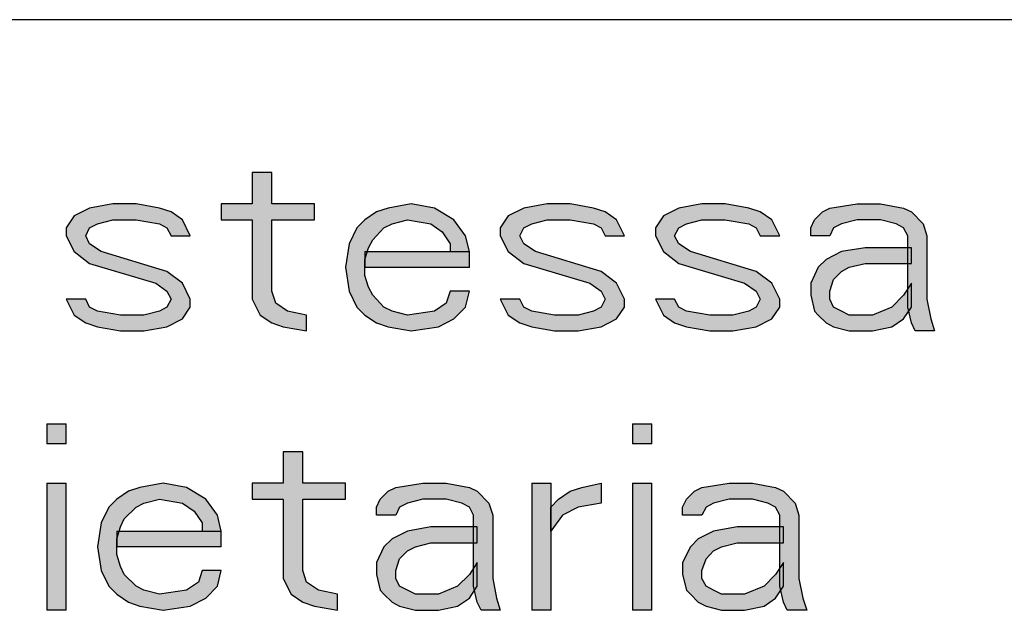
# Model space of a CAD drawing. Units: inches. Extents: x 0 to 594, y 0 to 420.
# Drawn here: x 520 to 528, y 16 to 21 of the extents above; entities that cross this region are included whole.
import ezdxf

# ---------------------------------------------------------------- set-up
doc = ezdxf.new("R2010")
doc.units = ezdxf.units.IN
doc.header["$MEASUREMENT"] = 0
for name, color, linetype in [('at_Entity', 7, 'Continuous'), ('at_Rect', 7, 'Continuous'), ('at_Solid', 7, 'Continuous')]:
    doc.layers.add(name, color=color, linetype=linetype)

msp = doc.modelspace()

# ---------------------------------------------------------------- hatches: boundary and pattern name
at = {"layer": 'at_Solid'}
for points in [[(521.9414, 19.7509), (521.9414, 19.5145), (521.7084, 19.5145), (521.7084, 19.3943), (521.9414, 19.3943), (521.9414, 18.7979), (522.0015, 18.6785), (522.0896, 18.6217), (522.1743, 18.5904), (522.3505, 18.5616), (522.3505, 18.6785), (522.2065, 18.7098), (522.1184, 18.77), (522.0896, 18.8581), (522.0896, 19.3943), (522.4106, 19.3943), (522.4106, 19.5145), (522.0896, 19.5145), (522.0896, 19.7509)], [(521.4755, 19.274), (521.4162, 19.3943), (521.3315, 19.4544), (521.2434, 19.4824), (521.0672, 19.5145), (520.8935, 19.5145), (520.7174, 19.4824), (520.6013, 19.4256), (520.5412, 19.3341), (520.5412, 19.274), (520.6013, 19.1579), (520.7174, 19.0665), (521.2154, 18.9182), (521.2993, 18.8581), (521.3315, 18.7979), (521.2993, 18.7378), (521.2434, 18.7098), (521.1265, 18.6785), (520.9503, 18.6785), (520.7775, 18.7098), (520.7174, 18.7378), (520.6894, 18.7979), (520.5412, 18.7979), (520.6013, 18.6785), (520.6894, 18.6217), (520.7775, 18.5904), (520.9503, 18.5616), (521.1265, 18.5616), (521.2993, 18.5904), (521.4162, 18.6497), (521.4755, 18.7378), (521.4755, 18.7979), (521.4162, 18.9182), (521.2993, 19.0063), (520.8054, 19.1579), (520.7174, 19.2147), (520.6894, 19.274), (520.7174, 19.3341), (520.7775, 19.3663), (520.8935, 19.3943), (521.0672, 19.3943), (521.2434, 19.3663), (521.2993, 19.3341), (521.3315, 19.274)], [(523.5753, 19.1579), (523.5465, 19.274), (523.4584, 19.3943), (523.3136, 19.4824), (523.1374, 19.5145), (522.9646, 19.4824), (522.8765, 19.4544), (522.7884, 19.3943), (522.7283, 19.3341), (522.6715, 19.2147), (522.6436, 19.0385), (522.6715, 18.8581), (522.7283, 18.7378), (522.7884, 18.6785), (522.8765, 18.6217), (522.9646, 18.5904), (523.1374, 18.5616), (523.3424, 18.5904), (523.4584, 18.6497), (523.5465, 18.7378), (523.5753, 18.8581), (523.4305, 18.8581), (523.4017, 18.77), (523.3136, 18.7098), (523.1094, 18.6785), (522.9934, 18.7098), (522.9324, 18.7378), (522.8477, 18.8301), (522.8164, 18.8903), (522.7884, 18.9775), (522.7884, 19.0978), (522.8164, 19.1859), (522.8477, 19.246), (522.9324, 19.3341), (522.9934, 19.3663), (523.1094, 19.3943), (523.2856, 19.3663), (523.3703, 19.3062), (523.4305, 19.2147), (523.4305, 19.1579)], [(524.7426, 19.274), (524.6824, 19.3943), (524.5977, 19.4544), (524.5096, 19.4824), (524.3334, 19.5145), (524.1606, 19.5145), (523.9836, 19.4824), (523.8676, 19.4256), (523.8074, 19.3341), (523.8074, 19.274), (523.8676, 19.1579), (523.9836, 19.0665), (524.4817, 18.9182), (524.5664, 18.8581), (524.5977, 18.7979), (524.5664, 18.7378), (524.5096, 18.7098), (524.3936, 18.6785), (524.2166, 18.6785), (524.0446, 18.7098), (523.9836, 18.7378), (523.9557, 18.7979), (523.8074, 18.7979), (523.8676, 18.6785), (523.9557, 18.6217), (524.0446, 18.5904), (524.2166, 18.5616), (524.3936, 18.5616), (524.5664, 18.5904), (524.6824, 18.6497), (524.7426, 18.7378), (524.7426, 18.7979), (524.6824, 18.9182), (524.5664, 19.0063), (524.0726, 19.1579), (523.9836, 19.2147), (523.9557, 19.274), (523.9836, 19.3341), (524.0446, 19.3663), (524.1606, 19.3943), (524.3334, 19.3943), (524.5096, 19.3663), (524.5664, 19.3341), (524.5977, 19.274)], [(525.9098, 19.274), (525.8505, 19.3943), (525.7616, 19.4544), (525.6777, 19.4824), (525.5007, 19.5145), (525.3245, 19.5145), (525.1517, 19.4824), (525.0348, 19.4256), (524.9755, 19.3341), (524.9755, 19.274), (525.0348, 19.1579), (525.1517, 19.0665), (525.6455, 18.9182), (525.7336, 18.8581), (525.7616, 18.7979), (525.7336, 18.7378), (525.6777, 18.7098), (525.5574, 18.6785), (525.3846, 18.6785), (525.2085, 18.7098), (525.1517, 18.7378), (525.1195, 18.7979), (524.9755, 18.7979), (525.0348, 18.6785), (525.1195, 18.6217), (525.2085, 18.5904), (525.3846, 18.5616), (525.5574, 18.5616), (525.7336, 18.5904), (525.8505, 18.6497), (525.9098, 18.7378), (525.9098, 18.7979), (525.8505, 18.9182), (525.7336, 19.0063), (525.2398, 19.1579), (525.1517, 19.2147), (525.1195, 19.274), (525.1517, 19.3341), (525.2085, 19.3663), (525.3245, 19.3943), (525.5007, 19.3943), (525.6777, 19.3663), (525.7336, 19.3341), (525.7616, 19.274)], [(526.1428, 19.274), (526.1428, 19.3341), (526.1707, 19.3943), (526.2309, 19.4544), (526.2876, 19.4824), (526.4918, 19.5145), (526.6688, 19.5145), (526.8416, 19.4824), (526.9017, 19.4544), (526.9898, 19.3663), (527.0178, 19.274), (527.0178, 18.7979), (527.0457, 18.6497), (527.0737, 18.5616), (526.9297, 18.5616), (526.9017, 18.6217), (526.8729, 18.7378), (526.8729, 19.274), (526.8416, 19.3341), (526.7848, 19.3663), (526.6688, 19.3943), (526.4918, 19.3943), (526.3757, 19.3663), (526.3156, 19.3341), (526.2876, 19.274)], [(526.9017, 19.1859), (526.5519, 19.1859), (526.3757, 19.1579), (526.2597, 19.0978), (526.1995, 19.0385), (526.1428, 18.9182), (526.1428, 18.8301), (526.1707, 18.7098), (526.1995, 18.6785), (526.2597, 18.6217), (526.3156, 18.5904), (526.4325, 18.5616), (526.6086, 18.5616), (526.7535, 18.5904), (526.8416, 18.6497), (526.9017, 18.7378), (526.9017, 18.9182), (526.8416, 18.8301), (526.7535, 18.7378), (526.6086, 18.6785), (526.4325, 18.6785), (526.3757, 18.7098), (526.3156, 18.7378), (526.2876, 18.7979), (526.2876, 18.8581), (526.3156, 18.9462), (526.3757, 19.0063), (526.4325, 19.0385), (526.5519, 19.0665), (526.9017, 19.0665)], [(522.7884, 19.1579), (522.7884, 19.0382), (523.5753, 19.0382), (523.5753, 19.1579)], [(520.3963, 17.8602), (520.3963, 17.712), (520.5409, 17.712), (520.5409, 17.8602)], [(524.8027, 17.8602), (524.8027, 17.712), (524.9473, 17.712), (524.9473, 17.8602)], [(522.1743, 17.6519), (522.1743, 17.4155), (521.9414, 17.4155), (521.9414, 17.2953), (522.1743, 17.2953), (522.1743, 16.6989), (522.2344, 16.5795), (522.3225, 16.5193), (522.4106, 16.4914), (522.5834, 16.4592), (522.5834, 16.5795), (522.4394, 16.6108), (522.3505, 16.671), (522.3225, 16.7591), (522.3225, 17.2953), (522.6436, 17.2953), (522.6436, 17.4155), (522.3225, 17.4155), (522.3225, 17.6519)], [(520.3963, 17.4155), (520.3963, 16.4596), (520.5409, 16.4596), (520.5409, 17.4155)], [(521.7084, 17.0555), (521.6805, 17.1758), (521.5924, 17.2953), (521.4475, 17.3833), (521.2713, 17.4155), (521.0951, 17.3833), (521.0104, 17.3554), (520.9223, 17.2953), (520.8622, 17.2351), (520.8054, 17.1157), (520.7775, 16.9361), (520.8054, 16.7591), (520.8622, 16.6396), (520.9223, 16.5795), (521.0104, 16.5193), (521.0951, 16.4914), (521.2713, 16.4592), (521.4755, 16.4914), (521.5924, 16.5515), (521.6805, 16.6396), (521.7084, 16.7591), (521.5644, 16.7591), (521.5365, 16.671), (521.4475, 16.6108), (521.2434, 16.5795), (521.1265, 16.6108), (521.0672, 16.6396), (520.9782, 16.7277), (520.9503, 16.7879), (520.9223, 16.8793), (520.9223, 16.9954), (520.9503, 17.0869), (520.9782, 17.147), (521.0672, 17.2351), (521.1265, 17.2639), (521.2434, 17.2953), (521.4162, 17.2639), (521.5043, 17.2038), (521.5644, 17.1157), (521.5644, 17.0555)], [(522.8765, 17.1758), (522.8765, 17.2351), (522.9045, 17.2953), (522.9646, 17.3554), (523.0214, 17.3833), (523.2255, 17.4155), (523.4017, 17.4155), (523.5753, 17.3833), (523.6346, 17.3554), (523.7227, 17.2639), (523.7515, 17.1758), (523.7515, 16.6989), (523.7795, 16.5515), (523.8074, 16.4592), (523.6634, 16.4592), (523.6346, 16.5193), (523.6067, 16.6396), (523.6067, 17.1758), (523.5753, 17.2351), (523.5186, 17.2639), (523.4017, 17.2953), (523.2255, 17.2953), (523.1094, 17.2639), (523.0493, 17.2351), (523.0214, 17.1758)], [(524.0446, 17.4155), (524.0446, 16.4596), (524.1892, 16.4596), (524.1892, 17.4155)], [(524.1886, 17.2351), (524.2454, 17.2953), (524.3334, 17.3554), (524.4215, 17.3833), (524.5664, 17.4155), (524.5664, 17.2639), (524.3936, 17.2351), (524.2767, 17.1758), (524.1886, 17.0555)], [(524.8027, 17.4155), (524.8027, 16.4596), (524.9473, 16.4596), (524.9473, 17.4155)], [(525.1797, 17.1758), (525.1797, 17.2351), (525.2085, 17.2953), (525.2678, 17.3554), (525.3245, 17.3833), (525.5295, 17.4155), (525.7057, 17.4155), (525.8785, 17.3833), (525.9378, 17.3554), (526.0267, 17.2639), (526.0547, 17.1758), (526.0547, 16.6989), (526.0835, 16.5515), (526.1148, 16.4592), (525.9666, 16.4592), (525.9378, 16.5193), (525.9098, 16.6396), (525.9098, 17.1758), (525.8785, 17.2351), (525.8217, 17.2639), (525.7057, 17.2953), (525.5295, 17.2953), (525.4126, 17.2639), (525.3567, 17.2351), (525.3245, 17.1758)], [(520.9223, 17.0555), (520.9223, 16.9358), (521.7089, 16.9358), (521.7089, 17.0555)], [(523.6346, 17.0869), (523.2856, 17.0869), (523.1094, 17.0555), (522.9934, 16.9954), (522.9324, 16.9361), (522.8765, 16.8192), (522.8765, 16.7277), (522.9045, 16.6108), (522.9324, 16.5795), (522.9934, 16.5193), (523.0493, 16.4914), (523.1696, 16.4592), (523.3424, 16.4592), (523.4864, 16.4914), (523.5753, 16.5515), (523.6346, 16.6396), (523.6346, 16.8192), (523.5753, 16.7277), (523.4864, 16.6396), (523.3424, 16.5795), (523.1696, 16.5795), (523.1094, 16.6108), (523.0493, 16.6396), (523.0214, 16.6989), (523.0214, 16.7591), (523.0493, 16.8472), (523.1094, 16.9073), (523.1696, 16.9361), (523.2856, 16.9674), (523.6346, 16.9674)], [(525.9378, 17.0869), (525.5888, 17.0869), (525.4126, 17.0555), (525.2966, 16.9954), (525.2398, 16.9361), (525.1797, 16.8192), (525.1797, 16.7277), (525.2085, 16.6108), (525.2398, 16.5795), (525.2966, 16.5193), (525.3567, 16.4914), (525.4727, 16.4592), (525.6455, 16.4592), (525.7938, 16.4914), (525.8785, 16.5515), (525.9378, 16.6396), (525.9378, 16.8192), (525.8785, 16.7277), (525.7938, 16.6396), (525.6455, 16.5795), (525.4727, 16.5795), (525.4126, 16.6108), (525.3567, 16.6396), (525.3245, 16.6989), (525.3245, 16.7591), (525.3567, 16.8472), (525.4126, 16.9073), (525.4727, 16.9361), (525.5888, 16.9674), (525.9378, 16.9674)]]:
    msp.add_hatch(color=9, dxfattribs=at).paths.add_polyline_path(points)

# ---------------------------------------------------------------- linework, layer by layer
at = {"layer": 'at_Entity', "color": 7}
for points in [[(534.8912, 20.9003), (413.9744, 20.9003)], [(521.9414, 19.7509), (521.9414, 19.5145), (521.7084, 19.5145), (521.7084, 19.3943), (521.9414, 19.3943), (521.9414, 18.7979), (522.0015, 18.6785), (522.0896, 18.6217), (522.1743, 18.5904), (522.3505, 18.5616), (522.3505, 18.6785), (522.2065, 18.7098), (522.1184, 18.77), (522.0896, 18.8581), (522.0896, 19.3943), (522.4106, 19.3943), (522.4106, 19.5145), (522.0896, 19.5145), (522.0896, 19.7509), (521.9414, 19.7509)], [(521.9414, 19.7509), (521.9414, 19.5145), (521.7084, 19.5145), (521.7084, 19.3943), (521.9414, 19.3943), (521.9414, 18.7979), (522.0015, 18.6785), (522.0896, 18.6217), (522.1743, 18.5904), (522.3505, 18.5616), (522.3505, 18.6785), (522.2065, 18.7098), (522.1184, 18.77), (522.0896, 18.8581), (522.0896, 19.3943), (522.4106, 19.3943), (522.4106, 19.5145), (522.0896, 19.5145), (522.0896, 19.7509), (521.9414, 19.7509), (521.9414, 19.7509)], [(521.4755, 19.274), (521.4162, 19.3943), (521.3315, 19.4544), (521.2434, 19.4824), (521.0672, 19.5145), (520.8935, 19.5145), (520.7174, 19.4824), (520.6013, 19.4256), (520.5412, 19.3341), (520.5412, 19.274), (520.6013, 19.1579), (520.7174, 19.0665), (521.2154, 18.9182), (521.2993, 18.8581), (521.3315, 18.7979), (521.2993, 18.7378), (521.2434, 18.7098), (521.1265, 18.6785), (520.9503, 18.6785), (520.7775, 18.7098), (520.7174, 18.7378), (520.6894, 18.7979), (520.5412, 18.7979), (520.6013, 18.6785), (520.6894, 18.6217), (520.7775, 18.5904), (520.9503, 18.5616), (521.1265, 18.5616), (521.2993, 18.5904), (521.4162, 18.6497), (521.4755, 18.7378), (521.4755, 18.7979), (521.4162, 18.9182), (521.2993, 19.0063), (520.8054, 19.1579), (520.7174, 19.2147), (520.6894, 19.274), (520.7174, 19.3341), (520.7775, 19.3663), (520.8935, 19.3943), (521.0672, 19.3943), (521.2434, 19.3663), (521.2993, 19.3341), (521.3315, 19.274), (521.4755, 19.274)], [(521.4755, 19.274), (521.4162, 19.3943), (521.3315, 19.4544), (521.2434, 19.4824), (521.0672, 19.5145), (520.8935, 19.5145), (520.7174, 19.4824), (520.6013, 19.4256), (520.5412, 19.3341), (520.5412, 19.274), (520.6013, 19.1579), (520.7174, 19.0665), (521.2154, 18.9182), (521.2993, 18.8581), (521.3315, 18.7979), (521.2993, 18.7378), (521.2434, 18.7098), (521.1265, 18.6785), (520.9503, 18.6785), (520.7775, 18.7098), (520.7174, 18.7378), (520.6894, 18.7979), (520.5412, 18.7979), (520.6013, 18.6785), (520.6894, 18.6217), (520.7775, 18.5904), (520.9503, 18.5616), (521.1265, 18.5616), (521.2993, 18.5904), (521.4162, 18.6497), (521.4755, 18.7378), (521.4755, 18.7979), (521.4162, 18.9182), (521.2993, 19.0063), (520.8054, 19.1579), (520.7174, 19.2147), (520.6894, 19.274), (520.7174, 19.3341), (520.7775, 19.3663), (520.8935, 19.3943), (521.0672, 19.3943), (521.2434, 19.3663), (521.2993, 19.3341), (521.3315, 19.274), (521.4755, 19.274), (521.4755, 19.274)], [(523.5753, 19.1579), (523.5465, 19.274), (523.4584, 19.3943), (523.3136, 19.4824), (523.1374, 19.5145), (522.9646, 19.4824), (522.8765, 19.4544), (522.7884, 19.3943), (522.7283, 19.3341), (522.6715, 19.2147), (522.6436, 19.0385), (522.6715, 18.8581), (522.7283, 18.7378), (522.7884, 18.6785), (522.8765, 18.6217), (522.9646, 18.5904), (523.1374, 18.5616), (523.3424, 18.5904), (523.4584, 18.6497), (523.5465, 18.7378), (523.5753, 18.8581), (523.4305, 18.8581), (523.4017, 18.77), (523.3136, 18.7098), (523.1094, 18.6785), (522.9934, 18.7098), (522.9324, 18.7378), (522.8477, 18.8301), (522.8164, 18.8903), (522.7884, 18.9775), (522.7884, 19.0978), (522.8164, 19.1859), (522.8477, 19.246), (522.9324, 19.3341), (522.9934, 19.3663), (523.1094, 19.3943), (523.2856, 19.3663), (523.3703, 19.3062), (523.4305, 19.2147), (523.4305, 19.1579), (523.5753, 19.1579)], [(523.5753, 19.1579), (523.5465, 19.274), (523.4584, 19.3943), (523.3136, 19.4824), (523.1374, 19.5145), (522.9646, 19.4824), (522.8765, 19.4544), (522.7884, 19.3943), (522.7283, 19.3341), (522.6715, 19.2147), (522.6436, 19.0385), (522.6715, 18.8581), (522.7283, 18.7378), (522.7884, 18.6785), (522.8765, 18.6217), (522.9646, 18.5904), (523.1374, 18.5616), (523.3424, 18.5904), (523.4584, 18.6497), (523.5465, 18.7378), (523.5753, 18.8581), (523.4305, 18.8581), (523.4017, 18.77), (523.3136, 18.7098), (523.1094, 18.6785), (522.9934, 18.7098), (522.9324, 18.7378), (522.8477, 18.8301), (522.8164, 18.8903), (522.7884, 18.9775), (522.7884, 19.0978), (522.8164, 19.1859), (522.8477, 19.246), (522.9324, 19.3341), (522.9934, 19.3663), (523.1094, 19.3943), (523.2856, 19.3663), (523.3703, 19.3062), (523.4305, 19.2147), (523.4305, 19.1579), (523.5753, 19.1579), (523.5753, 19.1579)], [(524.7426, 19.274), (524.6824, 19.3943), (524.5977, 19.4544), (524.5096, 19.4824), (524.3334, 19.5145), (524.1606, 19.5145), (523.9836, 19.4824), (523.8676, 19.4256), (523.8074, 19.3341), (523.8074, 19.274), (523.8676, 19.1579), (523.9836, 19.0665), (524.4817, 18.9182), (524.5664, 18.8581), (524.5977, 18.7979), (524.5664, 18.7378), (524.5096, 18.7098), (524.3936, 18.6785), (524.2166, 18.6785), (524.0446, 18.7098), (523.9836, 18.7378), (523.9557, 18.7979), (523.8074, 18.7979), (523.8676, 18.6785), (523.9557, 18.6217), (524.0446, 18.5904), (524.2166, 18.5616), (524.3936, 18.5616), (524.5664, 18.5904), (524.6824, 18.6497), (524.7426, 18.7378), (524.7426, 18.7979), (524.6824, 18.9182), (524.5664, 19.0063), (524.0726, 19.1579), (523.9836, 19.2147), (523.9557, 19.274), (523.9836, 19.3341), (524.0446, 19.3663), (524.1606, 19.3943), (524.3334, 19.3943), (524.5096, 19.3663), (524.5664, 19.3341), (524.5977, 19.274), (524.7426, 19.274)], [(524.7426, 19.274), (524.6824, 19.3943), (524.5977, 19.4544), (524.5096, 19.4824), (524.3334, 19.5145), (524.1606, 19.5145), (523.9836, 19.4824), (523.8676, 19.4256), (523.8074, 19.3341), (523.8074, 19.274), (523.8676, 19.1579), (523.9836, 19.0665), (524.4817, 18.9182), (524.5664, 18.8581), (524.5977, 18.7979), (524.5664, 18.7378), (524.5096, 18.7098), (524.3936, 18.6785), (524.2166, 18.6785), (524.0446, 18.7098), (523.9836, 18.7378), (523.9557, 18.7979), (523.8074, 18.7979), (523.8676, 18.6785), (523.9557, 18.6217), (524.0446, 18.5904), (524.2166, 18.5616), (524.3936, 18.5616), (524.5664, 18.5904), (524.6824, 18.6497), (524.7426, 18.7378), (524.7426, 18.7979), (524.6824, 18.9182), (524.5664, 19.0063), (524.0726, 19.1579), (523.9836, 19.2147), (523.9557, 19.274), (523.9836, 19.3341), (524.0446, 19.3663), (524.1606, 19.3943), (524.3334, 19.3943), (524.5096, 19.3663), (524.5664, 19.3341), (524.5977, 19.274), (524.7426, 19.274), (524.7426, 19.274)], [(525.9098, 19.274), (525.8505, 19.3943), (525.7616, 19.4544), (525.6777, 19.4824), (525.5007, 19.5145), (525.3245, 19.5145), (525.1517, 19.4824), (525.0348, 19.4256), (524.9755, 19.3341), (524.9755, 19.274), (525.0348, 19.1579), (525.1517, 19.0665), (525.6455, 18.9182), (525.7336, 18.8581), (525.7616, 18.7979), (525.7336, 18.7378), (525.6777, 18.7098), (525.5574, 18.6785), (525.3846, 18.6785), (525.2085, 18.7098), (525.1517, 18.7378), (525.1195, 18.7979), (524.9755, 18.7979), (525.0348, 18.6785), (525.1195, 18.6217), (525.2085, 18.5904), (525.3846, 18.5616), (525.5574, 18.5616), (525.7336, 18.5904), (525.8505, 18.6497), (525.9098, 18.7378), (525.9098, 18.7979), (525.8505, 18.9182), (525.7336, 19.0063), (525.2398, 19.1579), (525.1517, 19.2147), (525.1195, 19.274), (525.1517, 19.3341), (525.2085, 19.3663), (525.3245, 19.3943), (525.5007, 19.3943), (525.6777, 19.3663), (525.7336, 19.3341), (525.7616, 19.274), (525.9098, 19.274)], [(525.9098, 19.274), (525.8505, 19.3943), (525.7616, 19.4544), (525.6777, 19.4824), (525.5007, 19.5145), (525.3245, 19.5145), (525.1517, 19.4824), (525.0348, 19.4256), (524.9755, 19.3341), (524.9755, 19.274), (525.0348, 19.1579), (525.1517, 19.0665), (525.6455, 18.9182), (525.7336, 18.8581), (525.7616, 18.7979), (525.7336, 18.7378), (525.6777, 18.7098), (525.5574, 18.6785), (525.3846, 18.6785), (525.2085, 18.7098), (525.1517, 18.7378), (525.1195, 18.7979), (524.9755, 18.7979), (525.0348, 18.6785), (525.1195, 18.6217), (525.2085, 18.5904), (525.3846, 18.5616), (525.5574, 18.5616), (525.7336, 18.5904), (525.8505, 18.6497), (525.9098, 18.7378), (525.9098, 18.7979), (525.8505, 18.9182), (525.7336, 19.0063), (525.2398, 19.1579), (525.1517, 19.2147), (525.1195, 19.274), (525.1517, 19.3341), (525.2085, 19.3663), (525.3245, 19.3943), (525.5007, 19.3943), (525.6777, 19.3663), (525.7336, 19.3341), (525.7616, 19.274), (525.9098, 19.274), (525.9098, 19.274)], [(526.1428, 19.274), (526.1428, 19.3341), (526.1707, 19.3943), (526.2309, 19.4544), (526.2876, 19.4824), (526.4918, 19.5145), (526.6688, 19.5145), (526.8416, 19.4824), (526.9017, 19.4544), (526.9898, 19.3663), (527.0178, 19.274), (527.0178, 18.7979), (527.0457, 18.6497), (527.0737, 18.5616), (526.9297, 18.5616), (526.9017, 18.6217), (526.8729, 18.7378), (526.8729, 19.274), (526.8416, 19.3341), (526.7848, 19.3663), (526.6688, 19.3943), (526.4918, 19.3943), (526.3757, 19.3663), (526.3156, 19.3341), (526.2876, 19.274), (526.1428, 19.274)], [(526.1428, 19.274), (526.1428, 19.3341), (526.1707, 19.3943), (526.2309, 19.4544), (526.2876, 19.4824), (526.4918, 19.5145), (526.6688, 19.5145), (526.8416, 19.4824), (526.9017, 19.4544), (526.9898, 19.3663), (527.0178, 19.274), (527.0178, 18.7979), (527.0457, 18.6497), (527.0737, 18.5616), (526.9297, 18.5616), (526.9017, 18.6217), (526.8729, 18.7378), (526.8729, 19.274), (526.8416, 19.3341), (526.7848, 19.3663), (526.6688, 19.3943), (526.4918, 19.3943), (526.3757, 19.3663), (526.3156, 19.3341), (526.2876, 19.274), (526.1428, 19.274), (526.1428, 19.274)], [(526.9017, 19.1859), (526.5519, 19.1859), (526.3757, 19.1579), (526.2597, 19.0978), (526.1995, 19.0385), (526.1428, 18.9182), (526.1428, 18.8301), (526.1707, 18.7098), (526.1995, 18.6785), (526.2597, 18.6217), (526.3156, 18.5904), (526.4325, 18.5616), (526.6086, 18.5616), (526.7535, 18.5904), (526.8416, 18.6497), (526.9017, 18.7378), (526.9017, 18.9182), (526.8416, 18.8301), (526.7535, 18.7378), (526.6086, 18.6785), (526.4325, 18.6785), (526.3757, 18.7098), (526.3156, 18.7378), (526.2876, 18.7979), (526.2876, 18.8581), (526.3156, 18.9462), (526.3757, 19.0063), (526.4325, 19.0385), (526.5519, 19.0665), (526.9017, 19.0665), (526.9017, 19.1859)], [(526.9017, 19.1859), (526.5519, 19.1859), (526.3757, 19.1579), (526.2597, 19.0978), (526.1995, 19.0385), (526.1428, 18.9182), (526.1428, 18.8301), (526.1707, 18.7098), (526.1995, 18.6785), (526.2597, 18.6217), (526.3156, 18.5904), (526.4325, 18.5616), (526.6086, 18.5616), (526.7535, 18.5904), (526.8416, 18.6497), (526.9017, 18.7378), (526.9017, 18.9182), (526.8416, 18.8301), (526.7535, 18.7378), (526.6086, 18.6785), (526.4325, 18.6785), (526.3757, 18.7098), (526.3156, 18.7378), (526.2876, 18.7979), (526.2876, 18.8581), (526.3156, 18.9462), (526.3757, 19.0063), (526.4325, 19.0385), (526.5519, 19.0665), (526.9017, 19.0665), (526.9017, 19.1859), (526.9017, 19.1859)], [(522.1743, 17.6519), (522.1743, 17.4155), (521.9414, 17.4155), (521.9414, 17.2953), (522.1743, 17.2953), (522.1743, 16.6989), (522.2344, 16.5795), (522.3225, 16.5193), (522.4106, 16.4914), (522.5834, 16.4592), (522.5834, 16.5795), (522.4394, 16.6108), (522.3505, 16.671), (522.3225, 16.7591), (522.3225, 17.2953), (522.6436, 17.2953), (522.6436, 17.4155), (522.3225, 17.4155), (522.3225, 17.6519), (522.1743, 17.6519)], [(522.1743, 17.6519), (522.1743, 17.4155), (521.9414, 17.4155), (521.9414, 17.2953), (522.1743, 17.2953), (522.1743, 16.6989), (522.2344, 16.5795), (522.3225, 16.5193), (522.4106, 16.4914), (522.5834, 16.4592), (522.5834, 16.5795), (522.4394, 16.6108), (522.3505, 16.671), (522.3225, 16.7591), (522.3225, 17.2953), (522.6436, 17.2953), (522.6436, 17.4155), (522.3225, 17.4155), (522.3225, 17.6519), (522.1743, 17.6519), (522.1743, 17.6519)], [(521.7084, 17.0555), (521.6805, 17.1758), (521.5924, 17.2953), (521.4475, 17.3833), (521.2713, 17.4155), (521.0951, 17.3833), (521.0104, 17.3554), (520.9223, 17.2953), (520.8622, 17.2351), (520.8054, 17.1157), (520.7775, 16.9361), (520.8054, 16.7591), (520.8622, 16.6396), (520.9223, 16.5795), (521.0104, 16.5193), (521.0951, 16.4914), (521.2713, 16.4592), (521.4755, 16.4914), (521.5924, 16.5515), (521.6805, 16.6396), (521.7084, 16.7591), (521.5644, 16.7591), (521.5365, 16.671), (521.4475, 16.6108), (521.2434, 16.5795), (521.1265, 16.6108), (521.0672, 16.6396), (520.9782, 16.7277), (520.9503, 16.7879), (520.9223, 16.8793), (520.9223, 16.9954), (520.9503, 17.0869), (520.9782, 17.147), (521.0672, 17.2351), (521.1265, 17.2639), (521.2434, 17.2953), (521.4162, 17.2639), (521.5043, 17.2038), (521.5644, 17.1157), (521.5644, 17.0555), (521.7084, 17.0555)], [(521.7084, 17.0555), (521.6805, 17.1758), (521.5924, 17.2953), (521.4475, 17.3833), (521.2713, 17.4155), (521.0951, 17.3833), (521.0104, 17.3554), (520.9223, 17.2953), (520.8622, 17.2351), (520.8054, 17.1157), (520.7775, 16.9361), (520.8054, 16.7591), (520.8622, 16.6396), (520.9223, 16.5795), (521.0104, 16.5193), (521.0951, 16.4914), (521.2713, 16.4592), (521.4755, 16.4914), (521.5924, 16.5515), (521.6805, 16.6396), (521.7084, 16.7591), (521.5644, 16.7591), (521.5365, 16.671), (521.4475, 16.6108), (521.2434, 16.5795), (521.1265, 16.6108), (521.0672, 16.6396), (520.9782, 16.7277), (520.9503, 16.7879), (520.9223, 16.8793), (520.9223, 16.9954), (520.9503, 17.0869), (520.9782, 17.147), (521.0672, 17.2351), (521.1265, 17.2639), (521.2434, 17.2953), (521.4162, 17.2639), (521.5043, 17.2038), (521.5644, 17.1157), (521.5644, 17.0555), (521.7084, 17.0555), (521.7084, 17.0555)], [(522.8765, 17.1758), (522.8765, 17.2351), (522.9045, 17.2953), (522.9646, 17.3554), (523.0214, 17.3833), (523.2255, 17.4155), (523.4017, 17.4155), (523.5753, 17.3833), (523.6346, 17.3554), (523.7227, 17.2639), (523.7515, 17.1758), (523.7515, 16.6989), (523.7795, 16.5515), (523.8074, 16.4592), (523.6634, 16.4592), (523.6346, 16.5193), (523.6067, 16.6396), (523.6067, 17.1758), (523.5753, 17.2351), (523.5186, 17.2639), (523.4017, 17.2953), (523.2255, 17.2953), (523.1094, 17.2639), (523.0493, 17.2351), (523.0214, 17.1758), (522.8765, 17.1758)], [(522.8765, 17.1758), (522.8765, 17.2351), (522.9045, 17.2953), (522.9646, 17.3554), (523.0214, 17.3833), (523.2255, 17.4155), (523.4017, 17.4155), (523.5753, 17.3833), (523.6346, 17.3554), (523.7227, 17.2639), (523.7515, 17.1758), (523.7515, 16.6989), (523.7795, 16.5515), (523.8074, 16.4592), (523.6634, 16.4592), (523.6346, 16.5193), (523.6067, 16.6396), (523.6067, 17.1758), (523.5753, 17.2351), (523.5186, 17.2639), (523.4017, 17.2953), (523.2255, 17.2953), (523.1094, 17.2639), (523.0493, 17.2351), (523.0214, 17.1758), (522.8765, 17.1758), (522.8765, 17.1758)], [(524.1886, 17.2351), (524.2454, 17.2953), (524.3334, 17.3554), (524.4215, 17.3833), (524.5664, 17.4155), (524.5664, 17.2639), (524.3936, 17.2351), (524.2767, 17.1758), (524.1886, 17.0555), (524.1886, 17.2351)], [(524.1886, 17.2351), (524.2454, 17.2953), (524.3334, 17.3554), (524.4215, 17.3833), (524.5664, 17.4155), (524.5664, 17.2639), (524.3936, 17.2351), (524.2767, 17.1758), (524.1886, 17.0555), (524.1886, 17.2351), (524.1886, 17.2351)], [(525.1797, 17.1758), (525.1797, 17.2351), (525.2085, 17.2953), (525.2678, 17.3554), (525.3245, 17.3833), (525.5295, 17.4155), (525.7057, 17.4155), (525.8785, 17.3833), (525.9378, 17.3554), (526.0267, 17.2639), (526.0547, 17.1758), (526.0547, 16.6989), (526.0835, 16.5515), (526.1148, 16.4592), (525.9666, 16.4592), (525.9378, 16.5193), (525.9098, 16.6396), (525.9098, 17.1758), (525.8785, 17.2351), (525.8217, 17.2639), (525.7057, 17.2953), (525.5295, 17.2953), (525.4126, 17.2639), (525.3567, 17.2351), (525.3245, 17.1758), (525.1797, 17.1758)], [(525.1797, 17.1758), (525.1797, 17.2351), (525.2085, 17.2953), (525.2678, 17.3554), (525.3245, 17.3833), (525.5295, 17.4155), (525.7057, 17.4155), (525.8785, 17.3833), (525.9378, 17.3554), (526.0267, 17.2639), (526.0547, 17.1758), (526.0547, 16.6989), (526.0835, 16.5515), (526.1148, 16.4592), (525.9666, 16.4592), (525.9378, 16.5193), (525.9098, 16.6396), (525.9098, 17.1758), (525.8785, 17.2351), (525.8217, 17.2639), (525.7057, 17.2953), (525.5295, 17.2953), (525.4126, 17.2639), (525.3567, 17.2351), (525.3245, 17.1758), (525.1797, 17.1758), (525.1797, 17.1758)], [(523.6346, 17.0869), (523.2856, 17.0869), (523.1094, 17.0555), (522.9934, 16.9954), (522.9324, 16.9361), (522.8765, 16.8192), (522.8765, 16.7277), (522.9045, 16.6108), (522.9324, 16.5795), (522.9934, 16.5193), (523.0493, 16.4914), (523.1696, 16.4592), (523.3424, 16.4592), (523.4864, 16.4914), (523.5753, 16.5515), (523.6346, 16.6396), (523.6346, 16.8192), (523.5753, 16.7277), (523.4864, 16.6396), (523.3424, 16.5795), (523.1696, 16.5795), (523.1094, 16.6108), (523.0493, 16.6396), (523.0214, 16.6989), (523.0214, 16.7591), (523.0493, 16.8472), (523.1094, 16.9073), (523.1696, 16.9361), (523.2856, 16.9674), (523.6346, 16.9674), (523.6346, 17.0869)], [(523.6346, 17.0869), (523.2856, 17.0869), (523.1094, 17.0555), (522.9934, 16.9954), (522.9324, 16.9361), (522.8765, 16.8192), (522.8765, 16.7277), (522.9045, 16.6108), (522.9324, 16.5795), (522.9934, 16.5193), (523.0493, 16.4914), (523.1696, 16.4592), (523.3424, 16.4592), (523.4864, 16.4914), (523.5753, 16.5515), (523.6346, 16.6396), (523.6346, 16.8192), (523.5753, 16.7277), (523.4864, 16.6396), (523.3424, 16.5795), (523.1696, 16.5795), (523.1094, 16.6108), (523.0493, 16.6396), (523.0214, 16.6989), (523.0214, 16.7591), (523.0493, 16.8472), (523.1094, 16.9073), (523.1696, 16.9361), (523.2856, 16.9674), (523.6346, 16.9674), (523.6346, 17.0869), (523.6346, 17.0869)], [(525.9378, 17.0869), (525.5888, 17.0869), (525.4126, 17.0555), (525.2966, 16.9954), (525.2398, 16.9361), (525.1797, 16.8192), (525.1797, 16.7277), (525.2085, 16.6108), (525.2398, 16.5795), (525.2966, 16.5193), (525.3567, 16.4914), (525.4727, 16.4592), (525.6455, 16.4592), (525.7938, 16.4914), (525.8785, 16.5515), (525.9378, 16.6396), (525.9378, 16.8192), (525.8785, 16.7277), (525.7938, 16.6396), (525.6455, 16.5795), (525.4727, 16.5795), (525.4126, 16.6108), (525.3567, 16.6396), (525.3245, 16.6989), (525.3245, 16.7591), (525.3567, 16.8472), (525.4126, 16.9073), (525.4727, 16.9361), (525.5888, 16.9674), (525.9378, 16.9674), (525.9378, 17.0869)], [(525.9378, 17.0869), (525.5888, 17.0869), (525.4126, 17.0555), (525.2966, 16.9954), (525.2398, 16.9361), (525.1797, 16.8192), (525.1797, 16.7277), (525.2085, 16.6108), (525.2398, 16.5795), (525.2966, 16.5193), (525.3567, 16.4914), (525.4727, 16.4592), (525.6455, 16.4592), (525.7938, 16.4914), (525.8785, 16.5515), (525.9378, 16.6396), (525.9378, 16.8192), (525.8785, 16.7277), (525.7938, 16.6396), (525.6455, 16.5795), (525.4727, 16.5795), (525.4126, 16.6108), (525.3567, 16.6396), (525.3245, 16.6989), (525.3245, 16.7591), (525.3567, 16.8472), (525.4126, 16.9073), (525.4727, 16.9361), (525.5888, 16.9674), (525.9378, 16.9674), (525.9378, 17.0869), (525.9378, 17.0869)]]:
    msp.add_lwpolyline(points, dxfattribs=at)
at = {"layer": 'at_Rect', "color": 7}
for p, q in [((522.7884, 19.1579), (522.7884, 19.0382)), ((522.7884, 19.1579), (523.5753, 19.1579)), ((522.7884, 19.1579), (522.7884, 19.0382)), ((522.7884, 19.1579), (523.5753, 19.1579)), ((523.5753, 19.0382), (523.5753, 19.1579)), ((523.5753, 19.0382), (523.5753, 19.1579)), ((523.5753, 19.0382), (522.7884, 19.0382)), ((523.5753, 19.0382), (522.7884, 19.0382)), ((520.3963, 17.8602), (520.3963, 17.712)), ((520.3963, 17.8602), (520.5409, 17.8602)), ((520.3963, 17.8602), (520.3963, 17.712)), ((520.3963, 17.8602), (520.5409, 17.8602)), ((520.5409, 17.712), (520.5409, 17.8602)), ((520.5409, 17.712), (520.5409, 17.8602)), ((524.8027, 17.8602), (524.8027, 17.712)), ((524.8027, 17.8602), (524.9473, 17.8602)), ((524.8027, 17.8602), (524.8027, 17.712)), ((524.8027, 17.8602), (524.9473, 17.8602)), ((524.9473, 17.712), (524.9473, 17.8602)), ((524.9473, 17.712), (524.9473, 17.8602)), ((520.5409, 17.712), (520.3963, 17.712)), ((520.5409, 17.712), (520.3963, 17.712)), ((524.9473, 17.712), (524.8027, 17.712)), ((524.9473, 17.712), (524.8027, 17.712)), ((520.3963, 17.4155), (520.3963, 16.4596)), ((520.3963, 17.4155), (520.5409, 17.4155)), ((520.3963, 17.4155), (520.3963, 16.4596)), ((520.3963, 17.4155), (520.5409, 17.4155)), ((520.5409, 16.4596), (520.5409, 17.4155)), ((520.5409, 16.4596), (520.5409, 17.4155)), ((524.0446, 17.4155), (524.0446, 16.4596)), ((524.0446, 17.4155), (524.1892, 17.4155)), ((524.0446, 17.4155), (524.0446, 16.4596)), ((524.0446, 17.4155), (524.1892, 17.4155)), ((524.1892, 16.4596), (524.1892, 17.4155)), ((524.1892, 16.4596), (524.1892, 17.4155)), ((524.8027, 17.4155), (524.8027, 16.4596)), ((524.8027, 17.4155), (524.9473, 17.4155)), ((524.8027, 17.4155), (524.8027, 16.4596)), ((524.8027, 17.4155), (524.9473, 17.4155)), ((524.9473, 16.4596), (524.9473, 17.4155)), ((524.9473, 16.4596), (524.9473, 17.4155)), ((520.9223, 17.0555), (520.9223, 16.9358)), ((520.9223, 17.0555), (521.7089, 17.0555)), ((520.9223, 17.0555), (520.9223, 16.9358)), ((520.9223, 17.0555), (521.7089, 17.0555)), ((521.7089, 16.9358), (521.7089, 17.0555)), ((521.7089, 16.9358), (521.7089, 17.0555)), ((521.7089, 16.9358), (520.9223, 16.9358)), ((521.7089, 16.9358), (520.9223, 16.9358)), ((520.5409, 16.4596), (520.3963, 16.4596)), ((520.5409, 16.4596), (520.3963, 16.4596)), ((524.1892, 16.4596), (524.0446, 16.4596)), ((524.1892, 16.4596), (524.0446, 16.4596)), ((524.9473, 16.4596), (524.8027, 16.4596)), ((524.9473, 16.4596), (524.8027, 16.4596))]:
    msp.add_line(p, q, dxfattribs=at)

doc.saveas('drawing.dxf')
